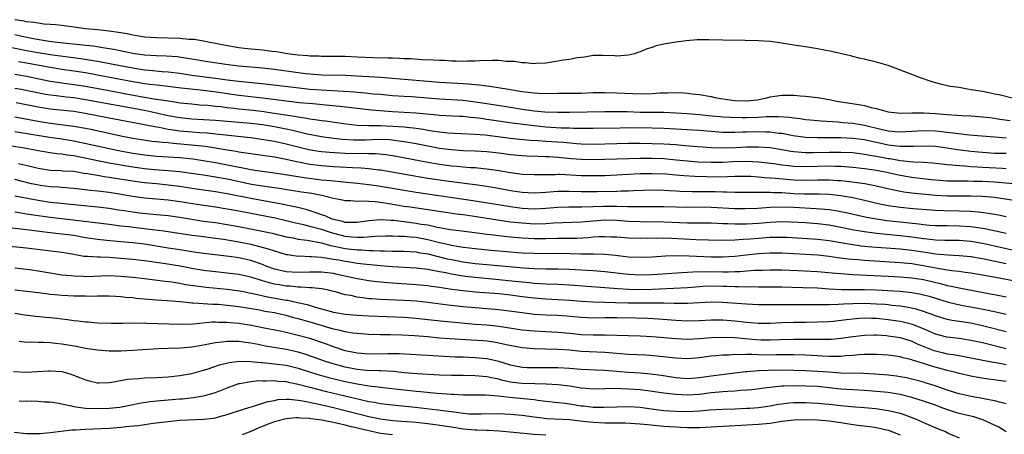
# Model space of a CAD drawing. Units: inches. Extents: x 2643000 to 2646000, y 1557000 to 1560000.
# Drawn here: x 2643310 to 2643477, y 1559191 to 1559261 of the extents above; entities that cross this region are included whole.
import ezdxf

# ---------------------------------------------------------------- set-up
doc = ezdxf.new("R2010")
doc.units = ezdxf.units.IN
doc.header["$MEASUREMENT"] = 0
doc.layers.add('LD26431557_2ft', color=201, linetype='Continuous')

msp = doc.modelspace()

# ---------------------------------------------------------------- linework, layer by layer
at = {"layer": 'LD26431557_2ft'}
for points, elevation in [([(2643478.68, 1559247.32), (2643476.02, 1559248.02), (2643475, 1559248.19), (2643474.34, 1559248.34), (2643473, 1559248.59), (2643471.08, 1559248.92), (2643470.46, 1559249), (2643469, 1559249.27), (2643467.49, 1559249.49), (2643465.84, 1559249.84), (2643465, 1559250.07), (2643464.29, 1559250.29), (2643462.29, 1559251), (2643461, 1559251.51), (2643457, 1559253.01), (2643455, 1559253.61), (2643453.85, 1559253.85), (2643453, 1559254.07), (2643452.23, 1559254.23), (2643450.64, 1559254.64), (2643447.37, 1559255.37), (2643445, 1559255.86), (2643443, 1559256.2), (2643441, 1559256.48), (2643439, 1559256.81), (2643437, 1559257.09), (2643435, 1559257.21), (2643432.74, 1559257.26), (2643429, 1559257.3), (2643426.61, 1559257.39), (2643425, 1559257.38), (2643424.63, 1559257.37), (2643422.78, 1559257.22), (2643421, 1559256.98), (2643419, 1559256.62), (2643417.66, 1559256.34), (2643417, 1559256.06), (2643416.14, 1559255.86), (2643415, 1559255.32), (2643414.73, 1559255.27), (2643414.01, 1559255), (2643413, 1559254.75), (2643411, 1559254.61), (2643410.64, 1559254.64), (2643408.71, 1559254.71), (2643407, 1559254.69), (2643405.56, 1559254.44), (2643404.3, 1559254.3), (2643403, 1559254.06), (2643401.93, 1559253.93), (2643401, 1559253.77), (2643400.35, 1559253.65), (2643399, 1559253.44), (2643397.35, 1559253.35), (2643397, 1559253.31), (2643395.49, 1559253.49), (2643395, 1559253.49), (2643393.7, 1559253.7), (2643392.28, 1559253.72), (2643391, 1559253.85), (2643389.88, 1559253.88), (2643387.8, 1559253.8), (2643387, 1559253.73), (2643385.73, 1559253.73), (2643385, 1559253.69), (2643383.77, 1559253.77), (2643383, 1559253.77), (2643381.86, 1559253.86), (2643381, 1559253.87), (2643379.95, 1559253.95), (2643378.04, 1559253.96), (2643376.13, 1559254.13), (2643375, 1559254.15), (2643374.22, 1559254.22), (2643373, 1559254.24), (2643372.29, 1559254.29), (2643369.69, 1559254.31), (2643367, 1559254.43), (2643365, 1559254.54), (2643363, 1559254.56), (2643361, 1559254.55), (2643360.58, 1559254.58), (2643359, 1559254.62), (2643358.67, 1559254.67), (2643357, 1559254.79), (2643355.2, 1559255), (2643353.34, 1559255.34), (2643352.59, 1559255.41), (2643351, 1559255.62), (2643349.75, 1559255.75), (2643349, 1559255.79), (2643347.92, 1559255.92), (2643347, 1559256.01), (2643344.45, 1559256.45), (2643343, 1559256.77), (2643341.8, 1559257), (2643341, 1559257.17), (2643339.4, 1559257.4), (2643338.55, 1559257.45), (2643337, 1559257.58), (2643335, 1559257.67), (2643333, 1559257.71), (2643331, 1559257.84), (2643330.01, 1559258.01), (2643329, 1559258.15), (2643328.31, 1559258.31), (2643327, 1559258.53), (2643325, 1559258.84), (2643323.05, 1559259.05), (2643321, 1559259.25), (2643319, 1559259.5), (2643317, 1559259.78), (2643315.91, 1559259.91), (2643315, 1559259.99), (2643313.95, 1559260.05), (2643313, 1559260.17), (2643312.31, 1559260.31), (2643311, 1559260.43), (2643310.54, 1559260.54), (2643309, 1559260.78)], 7890), ([(2643309, 1559258.26), (2643309.96, 1559258.04), (2643312.47, 1559257.53), (2643314.84, 1559257.16), (2643316.18, 1559257), (2643320.55, 1559256.55), (2643321, 1559256.48), (2643322.34, 1559256.34), (2643323.94, 1559256.06), (2643325, 1559255.91), (2643325.78, 1559255.77), (2643329, 1559255.12), (2643331, 1559254.83), (2643333, 1559254.71), (2643334.67, 1559254.67), (2643336.53, 1559254.53), (2643338.29, 1559254.29), (2643339, 1559254.16), (2643341.71, 1559253.71), (2643345.19, 1559253.19), (2643347, 1559252.96), (2643351, 1559252.6), (2643353, 1559252.38), (2643357, 1559251.83), (2643358.33, 1559251.67), (2643359, 1559251.6), (2643361, 1559251.46), (2643365, 1559251.4), (2643371, 1559251.06), (2643375, 1559250.73), (2643379, 1559250.37), (2643381, 1559250.22), (2643384.02, 1559250.02), (2643385, 1559249.95), (2643385.9, 1559249.9), (2643387, 1559249.78), (2643387.75, 1559249.75), (2643389, 1559249.57), (2643389.53, 1559249.53), (2643392.68, 1559249), (2643395, 1559248.64), (2643397, 1559248.39), (2643397.65, 1559248.35), (2643399, 1559248.3), (2643401, 1559248.31), (2643405, 1559248.36), (2643407, 1559248.43), (2643409, 1559248.45), (2643411, 1559248.4), (2643413.73, 1559248.27), (2643415.77, 1559248.23), (2643417, 1559248.28), (2643418.37, 1559248.37), (2643419.61, 1559248.39), (2643421, 1559248.44), (2643422.39, 1559248.39), (2643423, 1559248.35), (2643423.76, 1559248.24), (2643425, 1559248.11), (2643427, 1559247.75), (2643427.61, 1559247.61), (2643429, 1559247.36), (2643431, 1559247.09), (2643433, 1559247.02), (2643434.79, 1559247.21), (2643436.44, 1559247.56), (2643437, 1559247.7), (2643439, 1559247.99), (2643441, 1559247.98), (2643442.11, 1559247.89), (2643443, 1559247.83), (2643445, 1559247.6), (2643447, 1559247.26), (2643448.3, 1559247), (2643452.37, 1559246.37), (2643453, 1559246.22), (2643454.09, 1559245.91), (2643455, 1559245.73), (2643456.77, 1559245.23), (2643457, 1559245.19), (2643458.59, 1559245), (2643459, 1559244.97), (2643460.98, 1559245.02), (2643463, 1559245.03), (2643465, 1559244.89), (2643467, 1559244.71), (2643468.61, 1559244.61), (2643469.47, 1559244.53), (2643471, 1559244.47), (2643473, 1559244.34), (2643474.19, 1559244.19), (2643475, 1559244.1), (2643475.93, 1559243.93), (2643477.68, 1559243.68)], 7888), ([(2643307.74, 1559256.26), (2643311, 1559255.59), (2643313, 1559255.2), (2643315, 1559254.86), (2643320.2, 1559254.2), (2643321.93, 1559253.93), (2643323.62, 1559253.62), (2643326.84, 1559253), (2643329, 1559252.61), (2643331, 1559252.31), (2643331.78, 1559252.22), (2643333.97, 1559252.03), (2643335, 1559251.96), (2643337, 1559251.7), (2643339, 1559251.4), (2643343, 1559250.87), (2643345, 1559250.59), (2643346.42, 1559250.42), (2643347, 1559250.34), (2643351.86, 1559249.86), (2643357.22, 1559249.22), (2643359, 1559249.04), (2643361, 1559248.89), (2643364.7, 1559248.7), (2643366.56, 1559248.56), (2643367, 1559248.5), (2643368.4, 1559248.4), (2643369.75, 1559248.25), (2643371, 1559248.15), (2643373, 1559247.96), (2643375, 1559247.83), (2643376.21, 1559247.79), (2643381, 1559247.4), (2643385, 1559247.13), (2643387, 1559246.89), (2643389, 1559246.59), (2643393, 1559245.94), (2643395, 1559245.64), (2643397, 1559245.37), (2643398.82, 1559245.18), (2643401, 1559245.09), (2643403, 1559245.1), (2643409, 1559245.24), (2643410.75, 1559245.24), (2643412.79, 1559245.21), (2643415, 1559245.14), (2643416.9, 1559245.1), (2643419, 1559245.09), (2643421, 1559245.03), (2643423, 1559244.91), (2643425, 1559244.72), (2643426.55, 1559244.55), (2643428.39, 1559244.39), (2643429, 1559244.34), (2643430.28, 1559244.28), (2643432.24, 1559244.24), (2643433, 1559244.24), (2643435, 1559244.29), (2643436.37, 1559244.37), (2643438.41, 1559244.41), (2643440.28, 1559244.28), (2643441, 1559244.15), (2643442.04, 1559244.04), (2643443, 1559243.88), (2643443.8, 1559243.8), (2643445.64, 1559243.64), (2643448.52, 1559243.48), (2643449.39, 1559243.39), (2643451, 1559243.27), (2643453, 1559242.94), (2643455.74, 1559242.26), (2643457, 1559241.97), (2643458.16, 1559241.84), (2643459, 1559241.77), (2643461.95, 1559241.95), (2643463, 1559242.03), (2643465, 1559241.97), (2643467, 1559241.75), (2643468.46, 1559241.54), (2643470.72, 1559241.28), (2643475, 1559240.91), (2643477, 1559240.78)], 7886), ([(2643477, 1559238.1), (2643475, 1559238.13), (2643473, 1559238.26), (2643471, 1559238.47), (2643468.76, 1559238.76), (2643467, 1559239.03), (2643465, 1559239.28), (2643463, 1559239.36), (2643461.31, 1559239.32), (2643460.72, 1559239.28), (2643459, 1559239.29), (2643457.49, 1559239.49), (2643457, 1559239.54), (2643455, 1559239.99), (2643454.16, 1559240.16), (2643453, 1559240.43), (2643451, 1559240.68), (2643449, 1559240.76), (2643445, 1559240.76), (2643443, 1559240.81), (2643440.92, 1559241.08), (2643439, 1559241.49), (2643438.47, 1559241.53), (2643437, 1559241.74), (2643436.27, 1559241.73), (2643435, 1559241.78), (2643433, 1559241.72), (2643432.29, 1559241.71), (2643431, 1559241.65), (2643430.34, 1559241.66), (2643429, 1559241.66), (2643427, 1559241.82), (2643425, 1559242), (2643423.92, 1559242.08), (2643421, 1559242.26), (2643419, 1559242.35), (2643417, 1559242.41), (2643413.56, 1559242.44), (2643411.58, 1559242.42), (2643407, 1559242.34), (2643405.67, 1559242.33), (2643403.65, 1559242.35), (2643403, 1559242.38), (2643401.58, 1559242.42), (2643399, 1559242.59), (2643397, 1559242.8), (2643393.26, 1559243.26), (2643389.77, 1559243.77), (2643389, 1559243.9), (2643388.02, 1559244.02), (2643387, 1559244.18), (2643386.23, 1559244.23), (2643385, 1559244.36), (2643384.38, 1559244.38), (2643381, 1559244.57), (2643380.62, 1559244.62), (2643376.96, 1559244.96), (2643375, 1559245.05), (2643373, 1559245.16), (2643369.45, 1559245.45), (2643367, 1559245.71), (2643364.1, 1559246.1), (2643362.27, 1559246.27), (2643359.5, 1559246.5), (2643357.28, 1559246.72), (2643351, 1559247.49), (2643347, 1559247.94), (2643345, 1559248.21), (2643343.56, 1559248.44), (2643341, 1559248.8), (2643337.2, 1559249.2), (2643333.61, 1559249.61), (2643333, 1559249.67), (2643331.83, 1559249.83), (2643331, 1559249.92), (2643330.09, 1559250.09), (2643329, 1559250.27), (2643323, 1559251.4), (2643321, 1559251.76), (2643319, 1559252.07), (2643317, 1559252.34), (2643315, 1559252.66), (2643311, 1559253.42), (2643309.66, 1559253.66)], 7884), ([(2643309, 1559251.54), (2643311, 1559251.2), (2643315, 1559250.39), (2643316.19, 1559250.19), (2643319, 1559249.82), (2643321, 1559249.51), (2643325.27, 1559248.73), (2643328.18, 1559248.18), (2643331, 1559247.66), (2643332.62, 1559247.38), (2643334.99, 1559247.01), (2643336.76, 1559246.76), (2643337, 1559246.71), (2643339, 1559246.5), (2643340.38, 1559246.38), (2643341.7, 1559246.3), (2643343, 1559246.14), (2643343.95, 1559246.05), (2643345, 1559245.91), (2643346.21, 1559245.79), (2643347, 1559245.69), (2643349.43, 1559245.43), (2643351.21, 1559245.21), (2643352.96, 1559244.96), (2643356.43, 1559244.43), (2643357, 1559244.31), (2643358.16, 1559244.16), (2643359, 1559243.98), (2643359.88, 1559243.88), (2643361, 1559243.69), (2643361.63, 1559243.63), (2643365.13, 1559243.13), (2643367, 1559242.9), (2643369, 1559242.86), (2643371, 1559242.86), (2643373, 1559242.77), (2643375, 1559242.62), (2643375.45, 1559242.55), (2643377, 1559242.39), (2643378.22, 1559242.22), (2643379, 1559242.07), (2643380.12, 1559241.88), (2643381, 1559241.77), (2643382.36, 1559241.64), (2643387, 1559241.41), (2643388.73, 1559241.27), (2643393, 1559240.73), (2643394.56, 1559240.56), (2643396.38, 1559240.38), (2643397.69, 1559240.31), (2643399, 1559240.2), (2643402.01, 1559240.01), (2643404.2, 1559239.8), (2643405, 1559239.76), (2643407, 1559239.72), (2643413, 1559239.84), (2643415, 1559239.85), (2643417, 1559239.82), (2643419, 1559239.75), (2643421, 1559239.62), (2643422.52, 1559239.48), (2643427, 1559239.14), (2643429, 1559239.06), (2643431.14, 1559239.14), (2643433, 1559239.26), (2643435, 1559239.27), (2643437, 1559239.11), (2643439, 1559238.78), (2643440.5, 1559238.5), (2643441, 1559238.44), (2643442.33, 1559238.33), (2643443, 1559238.3), (2643444.3, 1559238.3), (2643447, 1559238.36), (2643448.36, 1559238.36), (2643449, 1559238.35), (2643451, 1559238.26), (2643453, 1559238.03), (2643453.86, 1559237.86), (2643455, 1559237.68), (2643457, 1559237.29), (2643457.25, 1559237.25), (2643459.06, 1559236.94), (2643461.29, 1559236.71), (2643463, 1559236.62), (2643464.51, 1559236.51), (2643465.59, 1559236.41), (2643467, 1559236.25), (2643467.79, 1559236.21), (2643469, 1559236.07), (2643469.97, 1559236.03), (2643471, 1559235.92), (2643472.13, 1559235.87), (2643473, 1559235.79), (2643476.39, 1559235.61), (2643477, 1559235.6)], 7882), ([(2643309, 1559249.2), (2643310.12, 1559249), (2643314.19, 1559248.19), (2643315, 1559248.06), (2643316.06, 1559247.94), (2643317.72, 1559247.72), (2643319, 1559247.58), (2643321, 1559247.28), (2643331, 1559245.43), (2643333, 1559245), (2643335, 1559244.55), (2643337, 1559244.19), (2643339, 1559244), (2643341, 1559243.9), (2643343, 1559243.78), (2643347, 1559243.45), (2643349, 1559243.25), (2643351, 1559243), (2643353, 1559242.67), (2643355, 1559242.28), (2643356.06, 1559242.06), (2643358.54, 1559241.46), (2643361, 1559240.97), (2643363, 1559240.72), (2643364.55, 1559240.55), (2643366.43, 1559240.43), (2643367, 1559240.41), (2643368.45, 1559240.45), (2643369.53, 1559240.47), (2643371, 1559240.53), (2643372.47, 1559240.47), (2643373, 1559240.43), (2643373.68, 1559240.32), (2643375, 1559240.17), (2643376.02, 1559239.98), (2643377, 1559239.81), (2643379, 1559239.4), (2643381, 1559239.04), (2643383, 1559238.79), (2643385, 1559238.64), (2643387, 1559238.57), (2643389, 1559238.46), (2643391, 1559238.24), (2643393, 1559237.97), (2643395, 1559237.78), (2643395.73, 1559237.73), (2643397.64, 1559237.64), (2643399, 1559237.62), (2643399.58, 1559237.58), (2643401, 1559237.52), (2643403.29, 1559237.29), (2643405, 1559237.14), (2643407, 1559237.12), (2643413, 1559237.29), (2643415, 1559237.32), (2643417, 1559237.32), (2643419, 1559237.25), (2643421.07, 1559237.07), (2643423, 1559236.86), (2643424.72, 1559236.72), (2643427, 1559236.62), (2643429, 1559236.63), (2643430.74, 1559236.74), (2643433, 1559236.84), (2643435, 1559236.72), (2643437.6, 1559236.4), (2643439, 1559236.21), (2643440.08, 1559236.08), (2643441, 1559235.99), (2643443, 1559235.92), (2643447, 1559236.01), (2643448.03, 1559235.97), (2643449, 1559235.96), (2643451, 1559235.82), (2643453, 1559235.59), (2643455, 1559235.3), (2643456.5, 1559235), (2643459, 1559234.43), (2643461, 1559234.1), (2643461.99, 1559233.99), (2643464.29, 1559233.71), (2643465, 1559233.63), (2643467, 1559233.51), (2643468.49, 1559233.51), (2643469, 1559233.49), (2643470.51, 1559233.49), (2643471.45, 1559233.45), (2643473, 1559233.43), (2643475, 1559233.33), (2643480.78, 1559232.78)], 7880), ([(2643309.27, 1559246.73), (2643313, 1559246.02), (2643315, 1559245.69), (2643319, 1559245.26), (2643320.96, 1559244.96), (2643325, 1559244.15), (2643331, 1559243.03), (2643333, 1559242.61), (2643333.45, 1559242.55), (2643335, 1559242.24), (2643335.86, 1559242.14), (2643337, 1559241.95), (2643339, 1559241.78), (2643340.32, 1559241.68), (2643341.62, 1559241.62), (2643343, 1559241.47), (2643344.73, 1559241.27), (2643347.29, 1559241), (2643349, 1559240.8), (2643351.57, 1559240.43), (2643353, 1559240.19), (2643355, 1559239.77), (2643358.82, 1559238.82), (2643360.53, 1559238.53), (2643361, 1559238.46), (2643362.34, 1559238.34), (2643365, 1559238.18), (2643367, 1559238.12), (2643368.15, 1559238.15), (2643369, 1559238.12), (2643370.12, 1559238.12), (2643371.96, 1559237.96), (2643373.69, 1559237.69), (2643379, 1559236.65), (2643381, 1559236.32), (2643383, 1559236.05), (2643383.97, 1559235.97), (2643385, 1559235.86), (2643386.24, 1559235.76), (2643387, 1559235.72), (2643388.42, 1559235.58), (2643389, 1559235.54), (2643391, 1559235.25), (2643393, 1559234.9), (2643395, 1559234.63), (2643397, 1559234.53), (2643397.45, 1559234.55), (2643400.57, 1559234.57), (2643401, 1559234.6), (2643401.4, 1559234.6), (2643405, 1559234.4), (2643407, 1559234.38), (2643409, 1559234.41), (2643411, 1559234.49), (2643415, 1559234.71), (2643417, 1559234.73), (2643419.35, 1559234.65), (2643421, 1559234.5), (2643422.36, 1559234.36), (2643424.25, 1559234.25), (2643426.2, 1559234.2), (2643427.81, 1559234.19), (2643429.78, 1559234.22), (2643431, 1559234.28), (2643433, 1559234.3), (2643433.73, 1559234.27), (2643435, 1559234.18), (2643436.06, 1559234.06), (2643437, 1559234.02), (2643437.91, 1559233.91), (2643441, 1559233.64), (2643443, 1559233.58), (2643445, 1559233.63), (2643447, 1559233.64), (2643448.45, 1559233.55), (2643449, 1559233.53), (2643449.49, 1559233.49), (2643451.28, 1559233.28), (2643453.03, 1559233.03), (2643454.71, 1559232.71), (2643457.94, 1559231.94), (2643459.63, 1559231.63), (2643461, 1559231.47), (2643465, 1559231.07), (2643467, 1559230.95), (2643471, 1559230.92), (2643473, 1559230.87), (2643475, 1559230.72), (2643479, 1559230.11)], 7878), ([(2643309, 1559244.32), (2643313, 1559243.61), (2643315, 1559243.28), (2643319, 1559242.77), (2643321, 1559242.4), (2643322.16, 1559242.16), (2643327, 1559241.12), (2643329, 1559240.73), (2643330.49, 1559240.49), (2643332.23, 1559240.23), (2643333, 1559240.16), (2643334.02, 1559240.02), (2643335, 1559239.96), (2643335.85, 1559239.85), (2643339.54, 1559239.54), (2643341.34, 1559239.34), (2643343, 1559239.09), (2643345, 1559238.73), (2643346.5, 1559238.5), (2643347, 1559238.4), (2643348.23, 1559238.23), (2643349, 1559238.09), (2643353, 1559237.53), (2643355, 1559237.15), (2643356.75, 1559236.75), (2643357.36, 1559236.64), (2643359, 1559236.32), (2643361, 1559236.06), (2643363, 1559235.91), (2643364.16, 1559235.84), (2643366.26, 1559235.74), (2643367.7, 1559235.69), (2643369, 1559235.58), (2643370.63, 1559235.37), (2643371, 1559235.33), (2643376.38, 1559234.38), (2643379, 1559233.95), (2643382.58, 1559233.42), (2643387, 1559232.85), (2643388.62, 1559232.62), (2643390.33, 1559232.33), (2643393, 1559231.84), (2643395, 1559231.56), (2643397, 1559231.45), (2643399, 1559231.57), (2643400.3, 1559231.7), (2643401, 1559231.74), (2643401.73, 1559231.73), (2643403, 1559231.75), (2643405, 1559231.68), (2643407, 1559231.65), (2643407.66, 1559231.66), (2643411, 1559231.72), (2643411.77, 1559231.77), (2643413, 1559231.8), (2643413.85, 1559231.85), (2643417, 1559231.94), (2643419, 1559231.9), (2643419.85, 1559231.85), (2643421, 1559231.8), (2643421.75, 1559231.75), (2643423.7, 1559231.7), (2643427.68, 1559231.68), (2643429, 1559231.62), (2643429.63, 1559231.63), (2643431, 1559231.58), (2643433, 1559231.57), (2643433.55, 1559231.55), (2643435, 1559231.57), (2643435.54, 1559231.54), (2643437, 1559231.57), (2643437.53, 1559231.53), (2643439, 1559231.49), (2643441, 1559231.35), (2643442.73, 1559231.27), (2643445.27, 1559231.27), (2643447, 1559231.2), (2643449, 1559230.99), (2643451, 1559230.65), (2643453, 1559230.23), (2643455.61, 1559229.61), (2643457, 1559229.32), (2643459, 1559229), (2643461.21, 1559228.79), (2643465, 1559228.53), (2643466.47, 1559228.47), (2643469, 1559228.42), (2643471, 1559228.32), (2643472.24, 1559228.24), (2643474.02, 1559228.02), (2643475, 1559227.83), (2643475.71, 1559227.71), (2643477, 1559227.45)], 7876), ([(2643309, 1559241.84), (2643314.88, 1559240.88), (2643317, 1559240.58), (2643319, 1559240.25), (2643326.6, 1559238.6), (2643329, 1559238.16), (2643331, 1559237.87), (2643333, 1559237.68), (2643335, 1559237.57), (2643337, 1559237.42), (2643339.19, 1559237.19), (2643340.95, 1559236.95), (2643343, 1559236.61), (2643348.48, 1559235.52), (2643349, 1559235.43), (2643350.87, 1559235.13), (2643353, 1559234.85), (2643355.53, 1559234.47), (2643358.04, 1559234.04), (2643361, 1559233.68), (2643362.48, 1559233.52), (2643364.69, 1559233.31), (2643365.27, 1559233.27), (2643367.1, 1559233.1), (2643369, 1559232.88), (2643370.64, 1559232.64), (2643371, 1559232.6), (2643375, 1559231.89), (2643377, 1559231.57), (2643387, 1559230.09), (2643393, 1559229.12), (2643395, 1559228.85), (2643397, 1559228.74), (2643399, 1559228.83), (2643401, 1559229.02), (2643402.9, 1559229.1), (2643405.09, 1559229.09), (2643407, 1559229.15), (2643408.78, 1559229.22), (2643411, 1559229.22), (2643412.84, 1559229.16), (2643414.88, 1559229.12), (2643419, 1559229.12), (2643423, 1559229.03), (2643424.94, 1559229.06), (2643427, 1559229.04), (2643431, 1559228.81), (2643432.79, 1559228.79), (2643434.85, 1559228.85), (2643437, 1559229), (2643438.93, 1559229.07), (2643441, 1559229), (2643444.82, 1559228.82), (2643447, 1559228.63), (2643448.41, 1559228.41), (2643449, 1559228.3), (2643450.08, 1559228.08), (2643453.34, 1559227.34), (2643455.02, 1559227.02), (2643456.76, 1559226.76), (2643459.54, 1559226.46), (2643462.2, 1559226.2), (2643463, 1559226.09), (2643464, 1559226), (2643465, 1559225.94), (2643467, 1559225.91), (2643469, 1559225.89), (2643471, 1559225.76), (2643473, 1559225.47), (2643473.4, 1559225.4), (2643477, 1559224.63)], 7874), ([(2643479, 1559221.54), (2643475, 1559222.44), (2643473, 1559222.87), (2643471, 1559223.2), (2643469, 1559223.35), (2643466.62, 1559223.38), (2643465, 1559223.45), (2643463.63, 1559223.63), (2643463, 1559223.68), (2643461, 1559223.96), (2643459, 1559224.19), (2643455, 1559224.56), (2643453, 1559224.82), (2643451.15, 1559225.15), (2643449, 1559225.6), (2643447, 1559225.97), (2643445, 1559226.21), (2643443, 1559226.35), (2643440.49, 1559226.49), (2643439, 1559226.53), (2643437, 1559226.43), (2643435, 1559226.27), (2643433, 1559226.17), (2643432.13, 1559226.13), (2643431, 1559226.13), (2643429.82, 1559226.18), (2643429, 1559226.19), (2643427, 1559226.29), (2643425, 1559226.32), (2643423.7, 1559226.3), (2643423, 1559226.32), (2643421.64, 1559226.36), (2643419, 1559226.47), (2643415, 1559226.53), (2643413, 1559226.62), (2643411, 1559226.75), (2643409, 1559226.8), (2643407, 1559226.66), (2643405, 1559226.49), (2643400.3, 1559226.3), (2643399, 1559226.21), (2643397, 1559226.17), (2643395, 1559226.29), (2643393, 1559226.51), (2643390.81, 1559226.81), (2643386.51, 1559227.49), (2643385, 1559227.71), (2643383.85, 1559227.85), (2643378.63, 1559228.63), (2643375.98, 1559229), (2643375, 1559229.15), (2643372.39, 1559229.61), (2643371, 1559229.81), (2643370.08, 1559229.92), (2643369, 1559229.96), (2643367.96, 1559230.04), (2643367, 1559229.98), (2643365.9, 1559230.1), (2643365, 1559230.11), (2643364.28, 1559230.28), (2643363, 1559230.52), (2643361.06, 1559231), (2643359.32, 1559231.32), (2643357.59, 1559231.59), (2643356.2, 1559231.8), (2643354.13, 1559232.13), (2643351, 1559232.58), (2643349.11, 1559232.89), (2643345, 1559233.74), (2643343, 1559234.12), (2643341, 1559234.44), (2643339.31, 1559234.69), (2643337, 1559235.01), (2643335, 1559235.18), (2643332.66, 1559235.34), (2643331, 1559235.51), (2643329, 1559235.8), (2643325, 1559236.49), (2643323, 1559236.86), (2643319, 1559237.73), (2643317.86, 1559237.86), (2643317, 1559238.02), (2643316.08, 1559238.08), (2643315, 1559238.24), (2643313, 1559238.56), (2643310.68, 1559239), (2643307, 1559239.59)], 7872), ([(2643477, 1559219.43), (2643473, 1559220.26), (2643471, 1559220.6), (2643469, 1559220.79), (2643467.12, 1559220.88), (2643465, 1559221.08), (2643463.34, 1559221.34), (2643461, 1559221.68), (2643459, 1559221.89), (2643454.25, 1559222.25), (2643452.43, 1559222.43), (2643450.68, 1559222.68), (2643447, 1559223.32), (2643445, 1559223.54), (2643439.87, 1559223.87), (2643439, 1559223.91), (2643438.12, 1559223.88), (2643437, 1559223.88), (2643435, 1559223.74), (2643433.63, 1559223.63), (2643432.44, 1559223.56), (2643431, 1559223.42), (2643429.35, 1559223.35), (2643426.57, 1559223.43), (2643424.49, 1559223.51), (2643420.27, 1559223.73), (2643419, 1559223.77), (2643417.74, 1559223.74), (2643416.24, 1559223.76), (2643415, 1559223.74), (2643413, 1559223.78), (2643411, 1559223.92), (2643410.04, 1559223.96), (2643409, 1559224.02), (2643408, 1559224), (2643407, 1559223.93), (2643406.16, 1559223.84), (2643404.26, 1559223.74), (2643402.29, 1559223.71), (2643401, 1559223.71), (2643399, 1559223.65), (2643397, 1559223.65), (2643395, 1559223.76), (2643393, 1559223.93), (2643391.94, 1559224.06), (2643391, 1559224.15), (2643389.68, 1559224.32), (2643389, 1559224.39), (2643387.38, 1559224.62), (2643384.28, 1559225), (2643382.8, 1559225.2), (2643380.36, 1559225.64), (2643379, 1559225.95), (2643377.89, 1559226.11), (2643377, 1559226.27), (2643373.26, 1559226.74), (2643372.75, 1559226.75), (2643371, 1559226.88), (2643369, 1559226.72), (2643367, 1559226.42), (2643365.59, 1559226.41), (2643365, 1559226.45), (2643364.58, 1559226.58), (2643363, 1559226.93), (2643362.79, 1559227), (2643361.58, 1559227.58), (2643361, 1559227.75), (2643360.09, 1559228.09), (2643358.55, 1559228.55), (2643356.95, 1559228.95), (2643355, 1559229.39), (2643354.54, 1559229.46), (2643353, 1559229.77), (2643352.08, 1559229.92), (2643349, 1559230.48), (2643345, 1559231.27), (2643343, 1559231.61), (2643339, 1559232.2), (2643337, 1559232.52), (2643335, 1559232.77), (2643333, 1559232.95), (2643331, 1559233.15), (2643329.36, 1559233.36), (2643325, 1559234.07), (2643324.17, 1559234.17), (2643323, 1559234.36), (2643321.34, 1559234.66), (2643320.73, 1559234.73), (2643319, 1559235.04), (2643317.15, 1559235.15), (2643316.81, 1559235.19), (2643315, 1559235.25), (2643313, 1559235.57), (2643311.87, 1559235.87), (2643309.65, 1559236.35)], 7870), ([(2643478.47, 1559216.47), (2643475.78, 1559217), (2643473, 1559217.51), (2643471, 1559217.85), (2643470.04, 1559217.96), (2643469, 1559218.12), (2643467.74, 1559218.26), (2643465.34, 1559218.66), (2643463, 1559219.11), (2643461, 1559219.4), (2643459, 1559219.58), (2643453, 1559219.97), (2643451.92, 1559220.08), (2643451, 1559220.15), (2643450.22, 1559220.22), (2643448.46, 1559220.46), (2643447, 1559220.67), (2643445, 1559220.87), (2643442.98, 1559220.98), (2643439, 1559221.22), (2643437, 1559221.22), (2643435, 1559221.11), (2643432.91, 1559220.91), (2643431, 1559220.68), (2643429, 1559220.54), (2643427, 1559220.56), (2643423.28, 1559220.72), (2643421.23, 1559220.77), (2643419.29, 1559220.71), (2643417, 1559220.54), (2643415, 1559220.48), (2643413, 1559220.58), (2643410.82, 1559220.82), (2643408.99, 1559220.99), (2643407.05, 1559221.05), (2643405, 1559221.06), (2643403.12, 1559221.12), (2643401.16, 1559221.16), (2643399, 1559221.14), (2643397, 1559221.15), (2643395, 1559221.26), (2643389.68, 1559221.68), (2643387, 1559221.95), (2643386.08, 1559222.08), (2643385, 1559222.19), (2643384.33, 1559222.33), (2643383, 1559222.52), (2643382.62, 1559222.62), (2643380.98, 1559222.98), (2643379, 1559223.5), (2643377, 1559223.87), (2643376.03, 1559223.97), (2643375, 1559224.05), (2643374.05, 1559224.05), (2643373, 1559224.11), (2643371.89, 1559224.11), (2643370.07, 1559224.07), (2643368.11, 1559223.89), (2643367, 1559223.88), (2643366.07, 1559223.93), (2643365, 1559224.05), (2643362.65, 1559224.65), (2643361, 1559225.22), (2643359, 1559225.76), (2643357.99, 1559226.01), (2643356.36, 1559226.36), (2643355, 1559226.71), (2643353.15, 1559227.15), (2643347, 1559228.35), (2643345, 1559228.7), (2643343, 1559229.01), (2643340.66, 1559229.34), (2643337, 1559229.94), (2643335, 1559230.19), (2643333, 1559230.36), (2643331, 1559230.56), (2643329, 1559230.82), (2643325, 1559231.51), (2643323, 1559231.75), (2643321.86, 1559231.86), (2643319, 1559232.19), (2643318.26, 1559232.26), (2643317, 1559232.33), (2643316.39, 1559232.39), (2643315, 1559232.46), (2643313.3, 1559232.7), (2643312.78, 1559232.78), (2643311.87, 1559233), (2643309, 1559233.72)], 7868), ([(2643309, 1559230.97), (2643313, 1559230.19), (2643315, 1559229.89), (2643316.25, 1559229.75), (2643323, 1559229.09), (2643325, 1559228.84), (2643326.58, 1559228.58), (2643327.55, 1559228.45), (2643329, 1559228.23), (2643330.09, 1559228.09), (2643333, 1559227.77), (2643335, 1559227.6), (2643337, 1559227.35), (2643341, 1559226.68), (2643343, 1559226.41), (2643345, 1559226.11), (2643347, 1559225.75), (2643352.6, 1559224.6), (2643355, 1559224.02), (2643356.19, 1559223.81), (2643357, 1559223.63), (2643358.56, 1559223.44), (2643360.99, 1559223.01), (2643362.53, 1559222.53), (2643363.67, 1559222.33), (2643365, 1559222), (2643367, 1559221.78), (2643367.78, 1559221.78), (2643369, 1559221.69), (2643369.71, 1559221.71), (2643371, 1559221.62), (2643371.63, 1559221.63), (2643373, 1559221.58), (2643375, 1559221.56), (2643377, 1559221.45), (2643377.37, 1559221.37), (2643379, 1559221.13), (2643382.3, 1559220.3), (2643383, 1559220.14), (2643385, 1559219.76), (2643387, 1559219.49), (2643389, 1559219.29), (2643395.23, 1559218.77), (2643397, 1559218.65), (2643399, 1559218.6), (2643401, 1559218.58), (2643403, 1559218.5), (2643407, 1559218.27), (2643409, 1559218.11), (2643413, 1559217.69), (2643415, 1559217.57), (2643417, 1559217.6), (2643422.02, 1559217.98), (2643423, 1559218.01), (2643423.92, 1559218.08), (2643425.89, 1559218.11), (2643429, 1559218.06), (2643429.94, 1559218.06), (2643431, 1559218.12), (2643431.85, 1559218.15), (2643433, 1559218.26), (2643434.36, 1559218.36), (2643435.62, 1559218.38), (2643437, 1559218.43), (2643439, 1559218.42), (2643441.68, 1559218.32), (2643445, 1559218.15), (2643448.14, 1559217.86), (2643449, 1559217.76), (2643450.32, 1559217.68), (2643451, 1559217.61), (2643457, 1559217.34), (2643459, 1559217.23), (2643461, 1559217.07), (2643463, 1559216.76), (2643466.04, 1559216.04), (2643467, 1559215.77), (2643467.65, 1559215.65), (2643469, 1559215.35), (2643474.34, 1559214.34), (2643475, 1559214.21), (2643477, 1559213.85)], 7866), ([(2643309, 1559228.21), (2643310.04, 1559228.04), (2643311, 1559227.92), (2643311.78, 1559227.78), (2643315, 1559227.31), (2643318.9, 1559226.9), (2643325, 1559226.13), (2643327, 1559225.86), (2643328.27, 1559225.73), (2643329.57, 1559225.57), (2643331.38, 1559225.38), (2643334.24, 1559225), (2643339, 1559224.29), (2643340.14, 1559224.14), (2643343, 1559223.8), (2643344.39, 1559223.61), (2643347, 1559223.17), (2643349, 1559222.75), (2643351.97, 1559221.97), (2643353, 1559221.6), (2643355, 1559221.03), (2643355.22, 1559221), (2643357, 1559220.75), (2643357.24, 1559220.76), (2643359, 1559220.69), (2643359.31, 1559220.69), (2643361, 1559220.57), (2643362.32, 1559220.32), (2643363, 1559220.24), (2643363.92, 1559220.08), (2643365, 1559219.86), (2643365.76, 1559219.76), (2643367, 1559219.56), (2643368.64, 1559219.36), (2643369.31, 1559219.31), (2643371, 1559219.14), (2643373, 1559218.99), (2643377, 1559218.77), (2643379, 1559218.52), (2643379.57, 1559218.43), (2643381, 1559218.13), (2643382.06, 1559217.94), (2643383, 1559217.72), (2643385.34, 1559217.34), (2643387, 1559217.14), (2643391, 1559216.78), (2643392.62, 1559216.62), (2643394.43, 1559216.43), (2643395, 1559216.35), (2643396.24, 1559216.24), (2643397, 1559216.16), (2643398.11, 1559216.11), (2643399, 1559216.05), (2643401, 1559215.98), (2643403, 1559215.87), (2643409, 1559215.44), (2643411.25, 1559215.25), (2643413, 1559215.15), (2643415, 1559215.1), (2643417, 1559215.13), (2643420.7, 1559215.3), (2643423, 1559215.44), (2643425, 1559215.6), (2643425.62, 1559215.62), (2643427, 1559215.68), (2643429, 1559215.64), (2643429.64, 1559215.64), (2643431, 1559215.57), (2643431.59, 1559215.59), (2643433, 1559215.54), (2643433.56, 1559215.56), (2643435, 1559215.53), (2643439, 1559215.53), (2643442.56, 1559215.44), (2643445, 1559215.34), (2643447, 1559215.21), (2643449.1, 1559215.1), (2643453, 1559215.05), (2643455, 1559215), (2643456.92, 1559214.92), (2643459, 1559214.79), (2643461, 1559214.57), (2643462.33, 1559214.33), (2643463, 1559214.17), (2643463.92, 1559213.92), (2643467, 1559212.99), (2643468.61, 1559212.61), (2643470.28, 1559212.28), (2643471, 1559212.16), (2643473.63, 1559211.63), (2643475, 1559211.33), (2643477, 1559210.92)], 7864), ([(2643477, 1559207.91), (2643473, 1559208.94), (2643471, 1559209.36), (2643467.85, 1559209.84), (2643467, 1559210.02), (2643466.24, 1559210.24), (2643465, 1559210.63), (2643464.74, 1559210.74), (2643463, 1559211.35), (2643461.73, 1559211.73), (2643460.08, 1559212.08), (2643459, 1559212.23), (2643457.62, 1559212.38), (2643457, 1559212.46), (2643456.51, 1559212.51), (2643455, 1559212.62), (2643453, 1559212.68), (2643451, 1559212.65), (2643449.41, 1559212.59), (2643448.51, 1559212.51), (2643447, 1559212.48), (2643445.5, 1559212.5), (2643444.48, 1559212.48), (2643439, 1559212.5), (2643437, 1559212.46), (2643435, 1559212.46), (2643433, 1559212.57), (2643429, 1559212.88), (2643427, 1559212.93), (2643423, 1559212.7), (2643421.31, 1559212.69), (2643420.73, 1559212.73), (2643419, 1559212.76), (2643417.25, 1559212.75), (2643417, 1559212.76), (2643415.26, 1559212.74), (2643413, 1559212.76), (2643410.82, 1559212.82), (2643409, 1559212.9), (2643407, 1559212.96), (2643405.06, 1559213.06), (2643403, 1559213.22), (2643401, 1559213.35), (2643399, 1559213.44), (2643397, 1559213.59), (2643395, 1559213.83), (2643393, 1559214.11), (2643391, 1559214.35), (2643387, 1559214.64), (2643385, 1559214.84), (2643383.09, 1559215.09), (2643381.34, 1559215.34), (2643381, 1559215.4), (2643379.59, 1559215.59), (2643379, 1559215.69), (2643377, 1559215.89), (2643372.2, 1559216.2), (2643370.36, 1559216.36), (2643369, 1559216.52), (2643367, 1559216.88), (2643366.52, 1559217), (2643363.64, 1559217.64), (2643363, 1559217.77), (2643361, 1559218.03), (2643359, 1559218.04), (2643357, 1559217.97), (2643356.02, 1559218.02), (2643355, 1559218.09), (2643353, 1559218.55), (2643351.74, 1559219), (2643351, 1559219.29), (2643349, 1559219.98), (2643347, 1559220.42), (2643345.35, 1559220.65), (2643341, 1559221.2), (2643339.42, 1559221.42), (2643339, 1559221.47), (2643337.68, 1559221.68), (2643337, 1559221.77), (2643335, 1559222.08), (2643331, 1559222.75), (2643329, 1559222.96), (2643327, 1559223.14), (2643324.6, 1559223.4), (2643323, 1559223.56), (2643321, 1559223.83), (2643319, 1559224.2), (2643317, 1559224.47), (2643315, 1559224.68), (2643311, 1559225.18), (2643308.54, 1559225.46)], 7862), ([(2643477, 1559205), (2643473, 1559206.02), (2643471, 1559206.46), (2643469, 1559206.75), (2643466.95, 1559207), (2643465, 1559207.51), (2643463, 1559208.39), (2643461.13, 1559209.13), (2643459.54, 1559209.54), (2643459, 1559209.64), (2643457, 1559209.94), (2643455, 1559210.15), (2643454.16, 1559210.16), (2643453, 1559210.21), (2643452.14, 1559210.14), (2643451, 1559210.08), (2643449.92, 1559209.92), (2643447.67, 1559209.67), (2643447, 1559209.62), (2643445, 1559209.54), (2643443, 1559209.5), (2643441, 1559209.48), (2643439, 1559209.44), (2643437, 1559209.34), (2643435, 1559209.33), (2643433, 1559209.51), (2643431, 1559209.72), (2643429, 1559209.87), (2643427, 1559209.9), (2643425, 1559209.78), (2643423, 1559209.7), (2643421, 1559209.81), (2643418.08, 1559210.08), (2643416.19, 1559210.19), (2643414.23, 1559210.23), (2643411, 1559210.27), (2643409, 1559210.26), (2643407, 1559210.23), (2643405, 1559210.31), (2643402.54, 1559210.54), (2643401, 1559210.65), (2643399, 1559210.73), (2643397, 1559210.87), (2643395, 1559211.1), (2643391, 1559211.64), (2643389, 1559211.82), (2643387, 1559211.96), (2643385, 1559212.15), (2643382.45, 1559212.45), (2643379, 1559212.89), (2643377.08, 1559213.08), (2643375, 1559213.22), (2643371, 1559213.38), (2643369.48, 1559213.48), (2643369, 1559213.52), (2643368.37, 1559213.63), (2643367, 1559213.79), (2643365.96, 1559214.04), (2643365, 1559214.2), (2643363.34, 1559214.66), (2643362.8, 1559214.8), (2643361.92, 1559215), (2643361, 1559215.19), (2643359.38, 1559215.38), (2643359, 1559215.38), (2643357.49, 1559215.49), (2643357, 1559215.48), (2643355.62, 1559215.62), (2643355, 1559215.65), (2643353.84, 1559215.84), (2643353, 1559216), (2643352.18, 1559216.18), (2643351, 1559216.55), (2643350.64, 1559216.64), (2643349, 1559217.17), (2643347, 1559217.6), (2643345, 1559217.84), (2643343, 1559218.05), (2643341, 1559218.3), (2643339, 1559218.64), (2643337.03, 1559219.03), (2643334.57, 1559219.43), (2643331, 1559219.95), (2643329, 1559220.17), (2643327, 1559220.34), (2643326.37, 1559220.38), (2643325, 1559220.48), (2643323.45, 1559220.55), (2643323, 1559220.54), (2643321.33, 1559220.67), (2643321, 1559220.67), (2643320.69, 1559220.69), (2643318.99, 1559221), (2643317, 1559221.32), (2643313.76, 1559221.76), (2643311, 1559222.09), (2643307, 1559222.48)], 7860), ([(2643309, 1559218.74), (2643311, 1559218.53), (2643311.55, 1559218.45), (2643313, 1559218.24), (2643315, 1559217.89), (2643317, 1559217.58), (2643318.57, 1559217.43), (2643319, 1559217.37), (2643320.68, 1559217.32), (2643321, 1559217.3), (2643325, 1559217.43), (2643327, 1559217.33), (2643329, 1559217.15), (2643331, 1559216.93), (2643334.48, 1559216.48), (2643335.64, 1559216.36), (2643337, 1559216.15), (2643337.95, 1559215.95), (2643339.68, 1559215.68), (2643341.46, 1559215.46), (2643345, 1559215.12), (2643347.15, 1559214.85), (2643349.63, 1559214.37), (2643351.83, 1559213.83), (2643355, 1559213.28), (2643355.25, 1559213.25), (2643356.9, 1559212.9), (2643358.54, 1559212.54), (2643359.89, 1559212.11), (2643361, 1559211.82), (2643363, 1559211.25), (2643365, 1559210.91), (2643367, 1559210.74), (2643369, 1559210.6), (2643375, 1559210.37), (2643377, 1559210.23), (2643379, 1559210.02), (2643381.7, 1559209.7), (2643383.52, 1559209.52), (2643387, 1559209.22), (2643389, 1559209.07), (2643391, 1559208.87), (2643395, 1559208.27), (2643397, 1559208.06), (2643399, 1559207.94), (2643401, 1559207.86), (2643403, 1559207.7), (2643405, 1559207.47), (2643407, 1559207.38), (2643409, 1559207.39), (2643411, 1559207.36), (2643415, 1559207.23), (2643417, 1559207.1), (2643421, 1559206.77), (2643423, 1559206.69), (2643425, 1559206.79), (2643427.04, 1559206.96), (2643429, 1559207), (2643431, 1559206.92), (2643434.58, 1559206.58), (2643435.46, 1559206.54), (2643437, 1559206.53), (2643438.62, 1559206.62), (2643441, 1559206.69), (2643444.65, 1559206.65), (2643445, 1559206.64), (2643446.65, 1559206.65), (2643447, 1559206.64), (2643447.34, 1559206.66), (2643449, 1559206.81), (2643451, 1559207.14), (2643453, 1559207.37), (2643454.61, 1559207.39), (2643455, 1559207.38), (2643456.72, 1559207.28), (2643457, 1559207.25), (2643459, 1559206.96), (2643460.48, 1559206.48), (2643461, 1559206.33), (2643461.9, 1559205.9), (2643463.31, 1559205.31), (2643464.75, 1559204.75), (2643465, 1559204.67), (2643466.36, 1559204.36), (2643467, 1559204.2), (2643468.06, 1559204.06), (2643469, 1559203.87), (2643471, 1559203.52), (2643474.77, 1559202.77), (2643475.31, 1559202.69), (2643477, 1559202.36)], 7858), ([(2643477, 1559199.49), (2643475.66, 1559199.66), (2643475, 1559199.77), (2643473.91, 1559199.91), (2643472.19, 1559200.19), (2643471, 1559200.42), (2643469, 1559200.85), (2643468.46, 1559201), (2643467, 1559201.35), (2643464.15, 1559202.15), (2643463, 1559202.55), (2643461.12, 1559203.12), (2643461, 1559203.17), (2643459.51, 1559203.51), (2643459, 1559203.68), (2643457, 1559203.96), (2643455.99, 1559204.01), (2643455, 1559204.08), (2643454.09, 1559204.09), (2643453, 1559204.07), (2643452.01, 1559204.01), (2643451, 1559203.9), (2643449.82, 1559203.82), (2643449, 1559203.71), (2643447.74, 1559203.74), (2643447, 1559203.71), (2643445.8, 1559203.8), (2643445, 1559203.83), (2643443, 1559203.94), (2643441, 1559204), (2643440.01, 1559204.01), (2643438, 1559204), (2643437, 1559203.97), (2643435, 1559204.01), (2643433.91, 1559204.09), (2643433, 1559204.08), (2643432.02, 1559204.02), (2643431, 1559204.06), (2643429.97, 1559203.97), (2643429, 1559203.95), (2643427.82, 1559203.82), (2643427, 1559203.76), (2643425, 1559203.51), (2643423, 1559203.36), (2643421, 1559203.47), (2643420.48, 1559203.52), (2643417.81, 1559203.81), (2643415.95, 1559203.95), (2643413, 1559204.09), (2643409, 1559204.43), (2643405, 1559204.59), (2643403, 1559204.78), (2643401, 1559204.92), (2643398.95, 1559204.95), (2643397, 1559205.02), (2643395, 1559205.21), (2643392.29, 1559205.72), (2643391, 1559206.01), (2643390.16, 1559206.16), (2643389, 1559206.3), (2643388.36, 1559206.36), (2643385.43, 1559206.57), (2643382.71, 1559206.71), (2643381, 1559206.84), (2643379, 1559207.05), (2643376.76, 1559207.24), (2643374.65, 1559207.35), (2643372.6, 1559207.4), (2643371, 1559207.4), (2643369, 1559207.45), (2643367, 1559207.62), (2643366.31, 1559207.69), (2643365, 1559207.91), (2643364.15, 1559208.15), (2643363, 1559208.36), (2643359.43, 1559209.43), (2643357.86, 1559209.86), (2643357, 1559210.12), (2643356.3, 1559210.3), (2643355, 1559210.66), (2643353.47, 1559211), (2643353, 1559211.1), (2643351.37, 1559211.37), (2643350.45, 1559211.55), (2643348.02, 1559211.98), (2643347, 1559212.14), (2643345, 1559212.39), (2643343.47, 1559212.53), (2643343, 1559212.56), (2643342.56, 1559212.56), (2643339.22, 1559212.78), (2643339, 1559212.78), (2643337.02, 1559212.98), (2643334.85, 1559213.15), (2643333, 1559213.25), (2643329.58, 1559213.58), (2643329, 1559213.65), (2643327.75, 1559213.75), (2643327, 1559213.84), (2643326.1, 1559213.9), (2643325, 1559213.95), (2643324.06, 1559213.94), (2643323, 1559213.94), (2643322.09, 1559213.91), (2643321, 1559213.92), (2643319, 1559213.95), (2643317.99, 1559213.99), (2643317, 1559214.05), (2643315.82, 1559214.18), (2643315, 1559214.25), (2643314.33, 1559214.33), (2643313, 1559214.52), (2643311, 1559214.75), (2643309, 1559214.96)], 7856), ([(2643477, 1559195.72), (2643476.09, 1559195.91), (2643475, 1559196.22), (2643473.51, 1559196.49), (2643473, 1559196.62), (2643471.03, 1559196.97), (2643469, 1559197.4), (2643467, 1559198), (2643466.28, 1559198.28), (2643464.79, 1559198.79), (2643463.28, 1559199.28), (2643463, 1559199.36), (2643461, 1559199.89), (2643460.09, 1559200.09), (2643459, 1559200.29), (2643458.38, 1559200.38), (2643457, 1559200.55), (2643454.74, 1559200.74), (2643452.84, 1559200.84), (2643449, 1559200.9), (2643446.95, 1559201.05), (2643445, 1559201.21), (2643443, 1559201.31), (2643441, 1559201.37), (2643439, 1559201.39), (2643436.64, 1559201.36), (2643435, 1559201.29), (2643433.13, 1559201.13), (2643432.88, 1559201.12), (2643431, 1559200.88), (2643427, 1559200.41), (2643425, 1559200.12), (2643423, 1559199.97), (2643421, 1559200.13), (2643418.51, 1559200.51), (2643416.74, 1559200.74), (2643415, 1559200.89), (2643413, 1559201.01), (2643409, 1559201.34), (2643407.4, 1559201.4), (2643405, 1559201.52), (2643403, 1559201.71), (2643401, 1559201.82), (2643397, 1559201.8), (2643395.84, 1559201.83), (2643395, 1559201.88), (2643393, 1559202.27), (2643391, 1559202.87), (2643389.28, 1559203.28), (2643389, 1559203.33), (2643387, 1559203.53), (2643385, 1559203.62), (2643383.64, 1559203.64), (2643381.71, 1559203.71), (2643379.82, 1559203.82), (2643379, 1559203.89), (2643377, 1559204.01), (2643374.16, 1559204.16), (2643372.2, 1559204.2), (2643369, 1559204.15), (2643367, 1559204.28), (2643365, 1559204.69), (2643363, 1559205.35), (2643361.81, 1559205.81), (2643359, 1559206.76), (2643356.6, 1559207.4), (2643355, 1559207.78), (2643354, 1559208), (2643351, 1559208.6), (2643349.1, 1559209), (2643347, 1559209.33), (2643345.45, 1559209.45), (2643345, 1559209.51), (2643343.5, 1559209.5), (2643343, 1559209.54), (2643342.47, 1559209.53), (2643339.21, 1559209.21), (2643337.15, 1559209.15), (2643335.19, 1559209.19), (2643331.33, 1559209.33), (2643331, 1559209.35), (2643329.34, 1559209.34), (2643329, 1559209.36), (2643327.32, 1559209.32), (2643327, 1559209.33), (2643325.32, 1559209.32), (2643323, 1559209.38), (2643321.52, 1559209.52), (2643321, 1559209.54), (2643319.74, 1559209.74), (2643319, 1559209.79), (2643317.96, 1559209.96), (2643317, 1559210.04), (2643316.16, 1559210.16), (2643312.52, 1559210.52), (2643310.73, 1559210.73), (2643309, 1559210.99)], 7854), ([(2643477, 1559190.95), (2643475.73, 1559191.73), (2643473.01, 1559193.01), (2643471.5, 1559193.5), (2643470.2, 1559193.8), (2643469, 1559194.1), (2643468.3, 1559194.3), (2643466.79, 1559194.79), (2643466.27, 1559195), (2643465, 1559195.46), (2643463, 1559196.14), (2643461, 1559196.76), (2643459, 1559197.27), (2643457, 1559197.61), (2643455, 1559197.8), (2643453, 1559197.96), (2643451, 1559198.07), (2643449, 1559198.22), (2643447, 1559198.44), (2643445, 1559198.64), (2643443, 1559198.73), (2643441, 1559198.75), (2643439.29, 1559198.71), (2643439, 1559198.69), (2643437.45, 1559198.55), (2643436.41, 1559198.41), (2643433.89, 1559198.11), (2643433, 1559198.03), (2643431.96, 1559197.96), (2643431, 1559197.86), (2643429.8, 1559197.8), (2643429, 1559197.74), (2643428.34, 1559197.66), (2643427, 1559197.55), (2643425, 1559197.29), (2643423, 1559197.17), (2643421, 1559197.27), (2643419, 1559197.51), (2643417, 1559197.82), (2643415, 1559198.07), (2643413, 1559198.22), (2643411.73, 1559198.27), (2643409.72, 1559198.28), (2643409, 1559198.25), (2643407, 1559198.22), (2643405.69, 1559198.31), (2643405, 1559198.37), (2643403, 1559198.68), (2643401, 1559198.91), (2643399.03, 1559199.03), (2643397.1, 1559199.1), (2643395, 1559199.16), (2643393.35, 1559199.35), (2643393, 1559199.4), (2643391.68, 1559199.68), (2643391, 1559199.88), (2643390.04, 1559200.04), (2643389, 1559200.29), (2643388.32, 1559200.32), (2643387, 1559200.45), (2643385, 1559200.49), (2643383, 1559200.5), (2643381, 1559200.56), (2643377.21, 1559200.79), (2643375, 1559200.97), (2643373.16, 1559201.16), (2643371, 1559201.29), (2643370.71, 1559201.29), (2643368.62, 1559201.38), (2643367, 1559201.54), (2643365, 1559201.91), (2643362.58, 1559202.58), (2643361.3, 1559203), (2643359.62, 1559203.62), (2643358.14, 1559204.14), (2643357, 1559204.47), (2643355, 1559204.94), (2643351.5, 1559205.5), (2643350.23, 1559205.77), (2643349, 1559206), (2643348.09, 1559206.09), (2643347, 1559206.26), (2643345.71, 1559206.29), (2643345, 1559206.26), (2643344.14, 1559206.14), (2643343, 1559206.03), (2643342.12, 1559205.88), (2643341, 1559205.63), (2643339, 1559205.29), (2643337.16, 1559205.16), (2643335, 1559205.09), (2643333.32, 1559205), (2643329, 1559204.73), (2643327, 1559204.65), (2643325, 1559204.65), (2643323, 1559204.78), (2643321, 1559205.09), (2643319.41, 1559205.41), (2643317, 1559205.84), (2643315.91, 1559205.91), (2643315, 1559206.05), (2643313.89, 1559206.11), (2643313, 1559206.08), (2643311.86, 1559206.14), (2643311, 1559206.12), (2643309.75, 1559206.25)], 7852), ([(2643308.79, 1559201.21), (2643311, 1559201.08), (2643312.84, 1559201.16), (2643314.71, 1559201.29), (2643315, 1559201.32), (2643317, 1559201.17), (2643317.63, 1559201), (2643318.68, 1559200.68), (2643320.12, 1559200.12), (2643321, 1559199.75), (2643321.6, 1559199.6), (2643323, 1559199.29), (2643323.29, 1559199.29), (2643325, 1559199.34), (2643325.38, 1559199.38), (2643327, 1559199.66), (2643328.11, 1559199.89), (2643329, 1559199.97), (2643330.02, 1559200.02), (2643331, 1559200.12), (2643333, 1559200.17), (2643335, 1559200.29), (2643337, 1559200.52), (2643339, 1559200.86), (2643341, 1559201.41), (2643341.6, 1559201.6), (2643343.69, 1559202.31), (2643345.31, 1559202.69), (2643347.09, 1559202.91), (2643349, 1559202.88), (2643350.69, 1559202.69), (2643351, 1559202.69), (2643352.52, 1559202.52), (2643353, 1559202.5), (2643355, 1559202.24), (2643357, 1559201.73), (2643359.29, 1559201), (2643360.6, 1559200.6), (2643362.17, 1559200.17), (2643365, 1559199.48), (2643367, 1559199.08), (2643369, 1559198.77), (2643370.6, 1559198.6), (2643371, 1559198.54), (2643372.39, 1559198.39), (2643375, 1559198.07), (2643377, 1559197.85), (2643377.78, 1559197.78), (2643380.5, 1559197.5), (2643381.45, 1559197.45), (2643383, 1559197.33), (2643383.32, 1559197.32), (2643385, 1559197.24), (2643388.78, 1559197.22), (2643390.94, 1559197.06), (2643392.82, 1559196.82), (2643397, 1559196.46), (2643397.65, 1559196.35), (2643399, 1559196.18), (2643402.19, 1559195.81), (2643403, 1559195.7), (2643405, 1559195.39), (2643405.36, 1559195.36), (2643407, 1559195.16), (2643408.86, 1559195.14), (2643411, 1559195.22), (2643413, 1559195.26), (2643415, 1559195.13), (2643416.85, 1559194.85), (2643419, 1559194.58), (2643421, 1559194.45), (2643423, 1559194.43), (2643425, 1559194.52), (2643426.68, 1559194.68), (2643429, 1559194.82), (2643431, 1559194.88), (2643433, 1559194.96), (2643433.54, 1559195), (2643435, 1559195.11), (2643437, 1559195.39), (2643438.37, 1559195.63), (2643439, 1559195.72), (2643440.14, 1559195.86), (2643441, 1559195.92), (2643442.05, 1559195.95), (2643443, 1559195.95), (2643445, 1559195.85), (2643447, 1559195.65), (2643449, 1559195.4), (2643450.75, 1559195.25), (2643453, 1559195.08), (2643454.9, 1559194.9), (2643456.66, 1559194.66), (2643457, 1559194.6), (2643458.31, 1559194.31), (2643459, 1559194.11), (2643459.84, 1559193.84), (2643462.03, 1559193), (2643463, 1559192.56), (2643465.48, 1559191.48), (2643466.69, 1559191), (2643467.29, 1559190.71), (2643469, 1559189.96)], 7850), ([(2643309.76, 1559196.24), (2643311, 1559196.19), (2643311.8, 1559196.2), (2643313, 1559196.16), (2643314.06, 1559196.06), (2643315, 1559196.04), (2643316.13, 1559195.87), (2643318.64, 1559195.36), (2643319, 1559195.26), (2643320.99, 1559194.99), (2643322.91, 1559194.91), (2643325, 1559194.96), (2643326.83, 1559195.16), (2643328.51, 1559195.49), (2643330.16, 1559195.84), (2643331.88, 1559196.12), (2643333.7, 1559196.3), (2643337, 1559196.56), (2643337.42, 1559196.58), (2643339.24, 1559196.76), (2643341, 1559197.04), (2643343, 1559197.65), (2643345, 1559198.44), (2643346.53, 1559199), (2643347, 1559199.15), (2643347.17, 1559199.17), (2643349, 1559199.52), (2643350.36, 1559199.64), (2643351, 1559199.63), (2643351.6, 1559199.6), (2643353, 1559199.64), (2643353.56, 1559199.56), (2643355, 1559199.47), (2643355.38, 1559199.38), (2643357, 1559199.05), (2643359, 1559198.52), (2643361.81, 1559197.81), (2643367.58, 1559196.42), (2643369, 1559196.12), (2643369.97, 1559195.97), (2643371, 1559195.77), (2643373, 1559195.52), (2643376.86, 1559195.14), (2643380.71, 1559194.71), (2643382.49, 1559194.49), (2643383, 1559194.4), (2643384.26, 1559194.26), (2643385, 1559194.13), (2643385.96, 1559194.04), (2643387, 1559193.99), (2643388.02, 1559194.02), (2643391, 1559194.06), (2643393, 1559193.96), (2643395, 1559193.79), (2643397, 1559193.52), (2643397.45, 1559193.45), (2643399.22, 1559193.22), (2643403, 1559193.03), (2643404.82, 1559192.82), (2643407, 1559192.59), (2643409, 1559192.51), (2643412.48, 1559192.48), (2643415, 1559192.33), (2643416.19, 1559192.19), (2643419, 1559191.91), (2643421, 1559191.79), (2643421.78, 1559191.78), (2643423, 1559191.71), (2643423.72, 1559191.72), (2643425, 1559191.72), (2643430, 1559192), (2643432.08, 1559192.08), (2643435, 1559192.25), (2643437, 1559192.46), (2643439, 1559192.76), (2643441, 1559192.98), (2643443, 1559193.06), (2643445, 1559193.02), (2643447, 1559192.83), (2643449, 1559192.53), (2643450.35, 1559192.35), (2643451.88, 1559192.12), (2643453.88, 1559191.88), (2643455, 1559191.7), (2643456.7, 1559191.3), (2643457, 1559191.25), (2643457.19, 1559191.19), (2643459, 1559190.45)], 7848), ([(2643308.9, 1559190.9), (2643311, 1559190.69), (2643311.33, 1559190.68), (2643313.3, 1559190.7), (2643315, 1559190.86), (2643318.7, 1559191.3), (2643319.29, 1559191.29), (2643321, 1559191.43), (2643325, 1559191.6), (2643327, 1559191.74), (2643327.85, 1559191.85), (2643329.95, 1559192.05), (2643331, 1559192.23), (2643332.43, 1559192.43), (2643335, 1559192.74), (2643337, 1559192.92), (2643341, 1559193.1), (2643342.7, 1559193.29), (2643343, 1559193.36), (2643343.53, 1559193.53), (2643345, 1559193.89), (2643346.36, 1559194.36), (2643348.83, 1559195.17), (2643349.28, 1559195.28), (2643351.88, 1559196.12), (2643353, 1559196.3), (2643353.58, 1559196.42), (2643355, 1559196.48), (2643355.52, 1559196.48), (2643357, 1559196.31), (2643357.8, 1559196.2), (2643360.31, 1559195.69), (2643363, 1559195.07), (2643365, 1559194.58), (2643367, 1559194.06), (2643369, 1559193.57), (2643371, 1559193.17), (2643373, 1559192.91), (2643377, 1559192.61), (2643379, 1559192.4), (2643380.23, 1559192.23), (2643383, 1559191.79), (2643385, 1559191.49), (2643387, 1559191.31), (2643387.31, 1559191.31), (2643389, 1559191.25), (2643389.25, 1559191.25), (2643391.16, 1559191.16), (2643397, 1559190.59), (2643399, 1559190.46)], 7846), ([(2643373, 1559190.46), (2643371, 1559190.71), (2643369, 1559191.12), (2643365.86, 1559191.86), (2643365, 1559192.09), (2643364.24, 1559192.24), (2643363, 1559192.55), (2643361.06, 1559192.94), (2643359.19, 1559193.19), (2643359, 1559193.23), (2643357.31, 1559193.31), (2643357, 1559193.36), (2643356.64, 1559193.36), (2643355, 1559193.19), (2643353, 1559192.65), (2643351.8, 1559192.2), (2643351, 1559191.86), (2643350.37, 1559191.63), (2643349, 1559191), (2643347.55, 1559190.45)], 7844)]:
    msp.add_lwpolyline(points, dxfattribs=dict(at, elevation=elevation))

doc.saveas('drawing.dxf')
